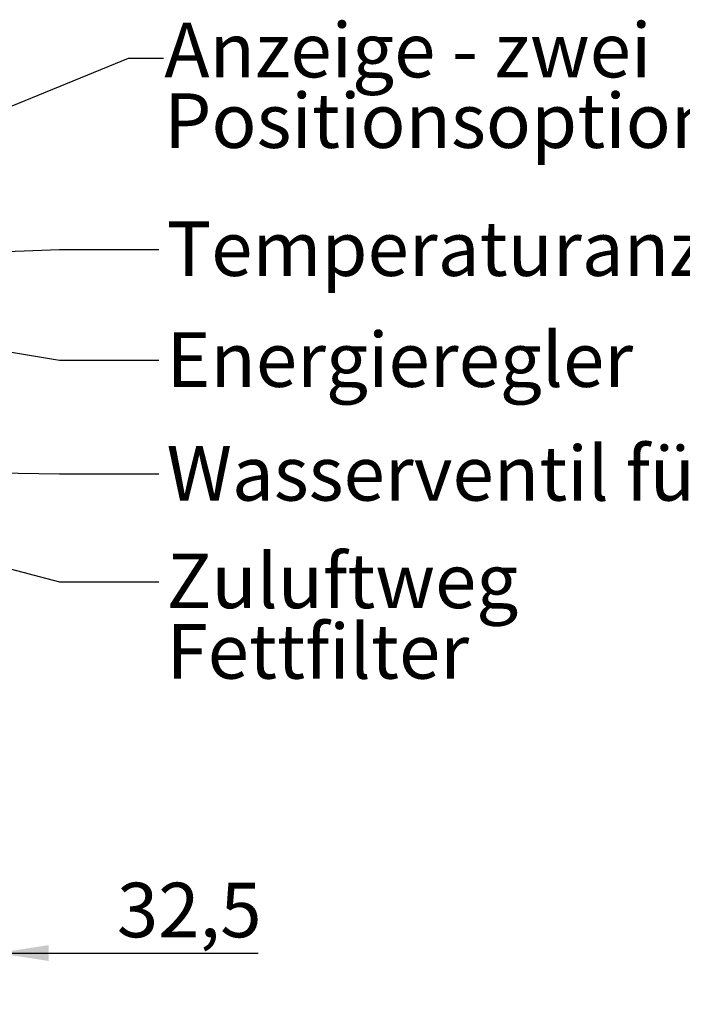
# Paper-space layout 'Blatt2' of a CAD drawing. Units: millimetres. Extents: x 5 to 415, y 5 to 292.
# Drawn here: x 180 to 223, y 169 to 232 of the extents above; entities that cross this region are included whole.
import ezdxf

# ---------------------------------------------------------------- set-up
doc = ezdxf.new("R2010")
doc.units = ezdxf.units.MM
doc.layers.add('BEMAßUNG', color=96, linetype='Continuous')
doc.styles.add('SLDTEXTSTYLE0', font='TXT', dxfattribs={"width": 0.75})
doc.dimstyles.new('SLDDIMSTYLE10', dxfattribs={"dimtxt": 3.5, "dimasz": 3.302, "dimexe": 0, "dimexo": 0.0625, "dimgap": 0.875, "dimtad": 1, "dimdec": 1, "dimlfac": 13, "dimrnd": 1e-09, "dimzin": 12, "dimdsep": 46, "dimtxsty": 'SLDTEXTSTYLE0', "dimsah": 1, "dimcen": 0.09, "dimadec": 0, "dimazin": 3, "dimtfac": 1, "dimtdec": 1, "dimtmove": 0, "dimatfit": 0, "dimfxl": 0, "dimfrac": 2, "dimtolj": 1, "dimtzin": 12, "dimarcsym": 0})
doc.dimstyles.new('SLDDIMSTYLE6', dxfattribs={"dimtxt": 0.18, "dimasz": 3.302, "dimexe": 0, "dimexo": 0.0625, "dimgap": 0, "dimtad": 0, "dimtih": 1, "dimtoh": 1, "dimdec": 0, "dimrnd": 1e-09, "dimzin": 0, "dimdsep": 46, "dimtxsty": 'Standard', "dimsah": 1, "dimcen": 0.09, "dimadec": 0, "dimazin": 0, "dimtfac": 3.302, "dimtdec": 0, "dimtofl": 0, "dimtmove": 0, "dimatfit": 3, "dimfxl": 0, "dimfrac": 2, "dimtolj": 1, "dimtzin": 0, "dimarcsym": 0})

# ---------------------------------------------------------------- blocks, each defined once
blk = doc.blocks.new('SW_NOTE_3')
at = {"layer": 'BEMAßUNG', "color": 0, "char_height": 3.5, "attachment_point": 1, "style": 'SLDTEXTSTYLE0'}
for s, insert in [('Anzeige - zwei', (0, 4.512)), ('Positionsoptionen', (0, -0.014))]:
    blk.add_mtext(s, dxfattribs=dict(at, insert=insert))
blk = doc.blocks.new('_D_27')
at = {"layer": 'BEMAßUNG'}
for p, q in [((178.964, 175.391), (178.964, 171.371)), ((176.464, 170.083), (176.464, 173.371)), ((176.464, 172.371), (170.114, 172.371)), ((176.464, 172.371), (178.964, 172.371)), ((178.964, 172.371), (195.701, 172.371))]:
    blk.add_line(p, q, dxfattribs=at)
for points in [[(176.464, 172.371), (173.162, 172.879), (173.162, 171.863)], [(178.964, 172.371), (182.266, 171.863), (182.266, 172.879)]]:
    blk.add_solid(points, dxfattribs=at)
at = {"layer": 'BEMAßUNG', "insert": (186.65, 176.883), "char_height": 3.5, "attachment_point": 1, "style": 'SLDTEXTSTYLE0'}
blk.add_mtext('32,5', dxfattribs=at)
blk = doc.blocks.new('SW_NOTE_4')
at = {"layer": 'BEMAßUNG', "color": 0, "char_height": 3.5, "attachment_point": 1, "style": 'SLDTEXTSTYLE0'}
for s, insert in [('Zuluftweg', (0.506, 1.82)), ('Fettfilter', (0.506, -2.705))]:
    blk.add_mtext(s, dxfattribs=dict(at, insert=insert))

psp = doc.layouts.new('Blatt2')

# ---------------------------------------------------------------- linework, layer by layer
at = {"layer": 'BEMAßUNG'}
for p, q in [((162.31007, 219.53439), (187.39886, 229.7932)), ((187.39886, 229.7932), (189.64896, 229.7932))]:
    psp.add_line(p, q, dxfattribs=at)

# ---------------------------------------------------------------- block references
for name, p in [('SW_NOTE_3', (189.69067, 227.54171)), ('SW_NOTE_4', (189.32898, 196.17979))]:
    psp.add_blockref(name, p, dxfattribs=at)

# ---------------------------------------------------------------- texts
at = {"layer": 'BEMAßUNG', "char_height": 3.5, "attachment_point": 1, "style": 'SLDTEXTSTYLE0'}
for s, insert in [('Temperaturanzeige', (189.83457, 219.31492)), ('Energieregler', (189.83457, 212.19455)), ('Wasserventil für Wasserdüsen', (189.83457, 204.89722))]:
    psp.add_mtext(s, dxfattribs=dict(at, insert=insert))

# ---------------------------------------------------------------- dimensions: what is measured, and where the dimension line sits
at = {"layer": 'BEMAßUNG'}
dim = psp.add_linear_dim(base=(178.9639, 172.37135), p1=(176.4639, 169.08308), p2=(178.9639, 176.39078), dimstyle='SLDDIMSTYLE10', dxfattribs=at)
dim.commit()
dim.dimension.update_dxf_attribs({"geometry": '_D_27', "text_midpoint": (191.17569, 172.37135), "dimtype": 160})

# ---------------------------------------------------------------- leaders
for points in [[(159.34851, 216.62154), (182.97898, 217.51193), (189.32898, 217.51193)], [(152.40014, 215.52603), (182.97898, 210.40122), (189.32898, 210.40122)], [(150.01136, 204.92924), (182.97898, 196.17979), (189.32898, 196.17979)], [(170.39987, 203.31693), (182.97898, 203.11049), (189.32898, 203.11049)]]:
    psp.add_leader(points, dimstyle='SLDDIMSTYLE6', dxfattribs=at)

doc.saveas('drawing.dxf')
